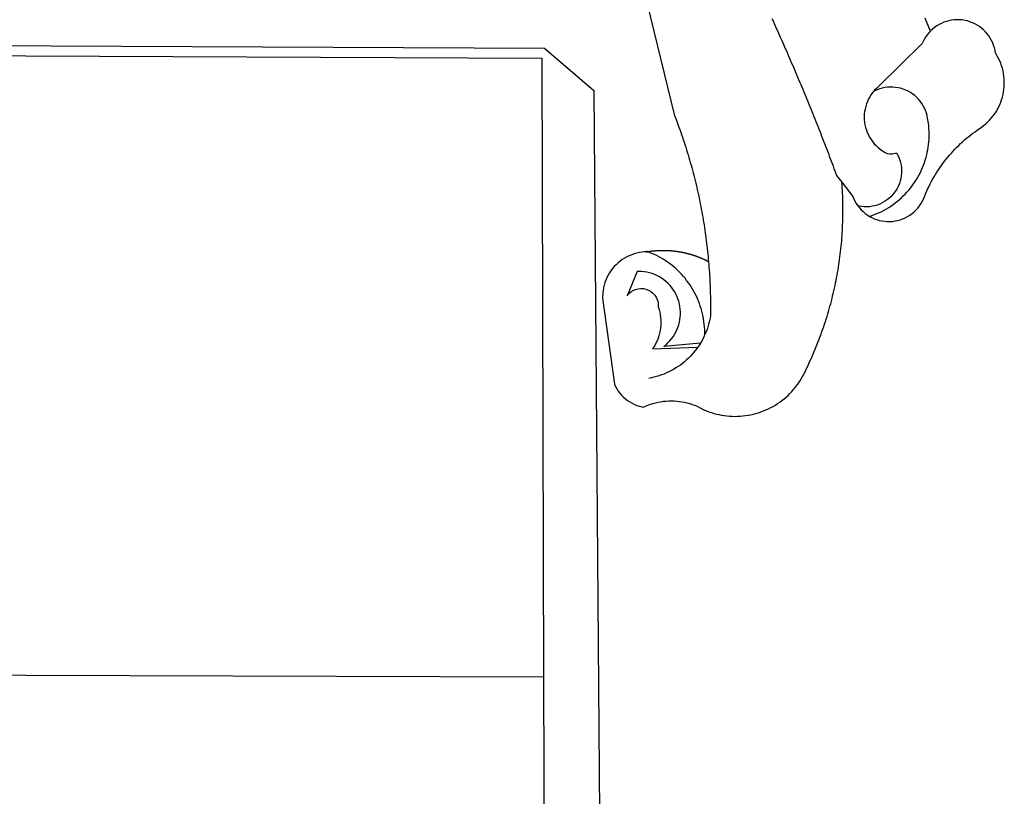
# Model space of a CAD drawing. Extents: x 177588 to 177682, y 1668526 to 1668663.
# Drawn here: x 177616 to 177619, y 1668550 to 1668552 of the extents above; entities that cross this region are included whole.
import ezdxf

# ---------------------------------------------------------------- set-up
doc = ezdxf.new("R2010")
doc.units = 0
doc.header["$LTSCALE"] = 5
doc.header["$MEASUREMENT"] = 0
doc.layers.add('BRAZAO', color=7, linetype='CONTINUOUS')
doc.layers.add('T-DIVIS-EXIS', color=7, linetype='CONTINUOUS')

# ---------------------------------------------------------------- blocks, each defined once
blk = doc.blocks.new('Logo_Prefeitura')
at = {"layer": 'BRAZAO'}
for points in [[(506.05, 217.22), (525.66, 136.68), (526.22, 135.23), (526.78, 133.79), (527.32, 132.34), (527.86, 130.88), (528.39, 129.43), (528.92, 127.97), (529.44, 126.51), (529.95, 125.04), (530.45, 123.58), (530.94, 122.11), (531.43, 120.64), (531.91, 119.16), (532.38, 117.69), (532.85, 116.21), (533.31, 114.73), (533.76, 113.25), (534.2, 111.76), (534.64, 110.27), (535.06, 108.78), (535.48, 107.29), (535.9, 105.8), (536.3, 104.3), (536.7, 102.8), (537.09, 101.3), (537.47, 99.8), (537.85, 98.3), (538.21, 96.79), (538.57, 95.28), (538.93, 93.78), (539.27, 92.27), (539.61, 90.75), (539.94, 89.24), (540.26, 87.72), (540.57, 86.2), (540.88, 84.68), (541.18, 83.16), (541.47, 81.64), (541.75, 80.12), (542.03, 78.59), (542.3, 77.07), (542.56, 75.54), (542.81, 74.01), (543.06, 72.48), (543.29, 70.95), (543.52, 69.41), (543.75, 67.88), (543.96, 66.35), (544.17, 64.81), (544.36, 63.27), (544.55, 61.74), (544.74, 60.2), (544.91, 58.66), (545.08, 57.12), (545.24, 55.57), (545.39, 54.03), (545.54, 52.49), (545.67, 50.94), (545.8, 49.4), (545.92, 47.86), (546.04, 46.31), (546.14, 44.76), (546.24, 43.22), (546.33, 41.67), (546.41, 40.12), (546.49, 38.57), (546.55, 37.03), (546.61, 35.48), (546.66, 33.93), (546.71, 32.38), (546.74, 30.83), (546.77, 29.28), (546.79, 27.73), (546.8, 26.18), (546.8, 24.63), (546.8, 23.08), (546.79, 21.53), (546.75, 19.09), (546.47, 17.56), (546.13, 16.05), (545.74, 14.55), (545.3, 13.06), (544.81, 11.59), (544.26, 10.14), (543.47, 8.71)], [(674.96, 185.34), (674.81, 185.65), (674.16, 187.06), (673.54, 188.48), (672.94, 189.91), (672.36, 191.34), (671.81, 192.79)], [(582.6, 192.6), (583.24, 191.19), (583.88, 189.78), (584.52, 188.36), (585.15, 186.95), (585.79, 185.54), (586.42, 184.12), (587.05, 182.71), (587.68, 181.29), (588.31, 179.88), (588.94, 178.46), (589.56, 177.04), (590.19, 175.62), (590.81, 174.2), (591.43, 172.78), (592.05, 171.36), (592.66, 169.94), (593.28, 168.52), (593.89, 167.09), (594.51, 165.67), (595.12, 164.25), (595.73, 162.82), (596.33, 161.39), (596.94, 159.97), (597.54, 158.54), (598.15, 157.11), (598.75, 155.68), (599.35, 154.26), (599.94, 152.82), (600.54, 151.39), (601.13, 149.96), (601.73, 148.53), (602.32, 147.1), (602.91, 145.67), (603.49, 144.23), (604.08, 142.8), (604.67, 141.36), (605.25, 139.93), (605.83, 138.49), (606.41, 137.05), (606.99, 135.61), (607.56, 134.17), (608.14, 132.73), (608.71, 131.29), (609.28, 129.85), (609.85, 128.41), (610.42, 126.97), (610.99, 125.53), (611.55, 124.09), (612.11, 122.64), (612.68, 121.2), (613.24, 119.75), (613.79, 118.31), (614.35, 116.86), (614.91, 115.41), (615.46, 113.97), (616.01, 112.52), (616.56, 111.07), (617.11, 109.62), (617.65, 108.17), (618.2, 106.72), (618.74, 105.26), (619.28, 103.81), (620.25, 101.2), (623.35, 97.22)], [(639.43, 77.38), (640.79, 76.65), (642.2, 76.02), (643.66, 75.48), (645.15, 75.05), (646.66, 74.72), (648.19, 74.5), (649.74, 74.38), (651.29, 74.38), (652.83, 74.48), (654.37, 74.69), (655.89, 75), (657.38, 75.43), (658.84, 75.95), (660.25, 76.57), (661.63, 77.3), (662.94, 78.11), (664.2, 79.02), (665.39, 80.01), (666.51, 81.08), (667.55, 82.23), (668.51, 83.44), (669.38, 84.72), (670.16, 86.06), (670.85, 87.45), (671.61, 89.39), (672.21, 90.82), (672.84, 92.23), (673.49, 93.64), (674.16, 95.04), (674.86, 96.42), (675.59, 97.79), (676.33, 99.15), (677.11, 100.49), (677.9, 101.82), (678.72, 103.13), (679.57, 104.43), (680.44, 105.72), (681.33, 106.99), (682.24, 108.24), (683.17, 109.48), (684.13, 110.7), (685.11, 111.9), (686.11, 113.08), (687.13, 114.25), (688.17, 115.4), (689.23, 116.53), (690.31, 117.64), (691.41, 118.73), (692.53, 119.8), (693.67, 120.85), (694.83, 121.88), (696.01, 122.89), (697.2, 123.87), (698.41, 124.84), (699.64, 125.79), (700.89, 126.71), (702.15, 127.61), (704.68, 129.32), (705.92, 130.25), (707.11, 131.24), (708.25, 132.29), (709.34, 133.39), (710.37, 134.54), (711.35, 135.75), (712.27, 137), (713.12, 138.29), (713.91, 139.62), (714.64, 140.99), (715.29, 142.4), (715.88, 143.83), (716.4, 145.29), (716.85, 146.77), (717.22, 148.28), (717.52, 149.8), (717.74, 151.33), (717.89, 152.88), (717.97, 154.42), (717.96, 155.97), (717.89, 157.52), (717.74, 159.06), (717.51, 160.6), (717.21, 162.12), (716.83, 163.62), (716.38, 165.1), (715.86, 166.56), (715.27, 168), (714.62, 169.4), (713.89, 170.77), (712.82, 172.53), (712.57, 174.05), (712.21, 175.56), (711.75, 177.04), (711.19, 178.48), (710.53, 179.88), (709.77, 181.24), (708.92, 182.53), (707.98, 183.76), (706.95, 184.93), (705.85, 186.02), (704.68, 187.03), (703.44, 187.96), (702.13, 188.79), (700.77, 189.54), (699.37, 190.19), (697.92, 190.73), (696.43, 191.18), (694.92, 191.52), (693.39, 191.76), (691.85, 191.89), (690.3, 191.91), (690.3, 191.91), (688.75, 191.82), (687.21, 191.63), (685.69, 191.33), (684.2, 190.92), (682.74, 190.41), (681.31, 189.8), (679.93, 189.09), (678.61, 188.29), (677.34, 187.4), (676.14, 186.42), (674.96, 185.34)], [(674.96, 185.34), (673.96, 184.22), (672.98, 183.02), (672.1, 181.74), (671.3, 180.41), (670.17, 178.04), (644.62, 152.97), (643.47, 151.93), (642.39, 150.82), (641.75, 150.07)], [(-453.42, 179.57), (450.15, 175.32), (478.81, 150.74), (483.77, -468.8)], [(-453.45, 173.52), (448.49, 169.47), (449.57, -190.75)], [(641.75, 150.07), (641.39, 149.64), (640.47, 148.4), (639.63, 147.09), (638.88, 145.74), (638.22, 144.33), (637.66, 142.89), (637.2, 141.41), (636.83, 139.9), (636.57, 138.38), (636.41, 136.84), (636.35, 135.29), (636.39, 133.74), (636.54, 132.2), (636.79, 130.67), (637.14, 129.16), (637.59, 127.67), (638.14, 126.23), (638.78, 124.82), (639.52, 123.45), (640.34, 122.14), (641.25, 120.89), (642.24, 119.7), (643.31, 118.57), (644.45, 117.52), (645.66, 116.55), (647, 115.62), (648.25, 114.71), (649.67, 114.08), (651.18, 113.76), (652.73, 113.76), (655.11, 114.43), (655.11, 114.43), (655.86, 113.07), (656.51, 111.66), (657.05, 110.21), (657.48, 108.72), (657.8, 107.21), (658, 105.67), (658.09, 104.12), (658.06, 102.57), (657.92, 101.03), (657.67, 99.5), (657.3, 98), (656.82, 96.52), (656.23, 95.09), (655.53, 93.71), (654.74, 92.38), (653.85, 91.11), (652.86, 89.91), (651.79, 88.79), (650.64, 87.75), (649.42, 86.81), (648.13, 85.95), (646.77, 85.19), (645.37, 84.54), (643.92, 83.99), (642.43, 83.56), (640.92, 83.23), (639.38, 83.02), (637.84, 82.92), (636.29, 82.94), (634.74, 83.08), (632.59, 83.59)], [(639.43, 77.38), (640.86, 77.86), (642.31, 78.4), (643.74, 78.99), (645.16, 79.62), (646.55, 80.29), (647.93, 81.01), (649.28, 81.77), (650.61, 82.57), (651.91, 83.41), (653.18, 84.29), (654.43, 85.21), (655.65, 86.17), (656.83, 87.17), (657.99, 88.2), (659.12, 89.26), (660.21, 90.36), (661.26, 91.5), (662.28, 92.66), (663.27, 93.86), (664.21, 95.09), (665.12, 96.34), (665.99, 97.63), (666.82, 98.94), (667.61, 100.27), (668.35, 101.63), (669.06, 103.01), (669.72, 104.41), (670.34, 105.83), (670.91, 107.27), (671.44, 108.73), (671.92, 110.2), (672.36, 111.69), (672.75, 113.19), (673.1, 114.7), (673.4, 116.22), (673.65, 117.75), (673.85, 119.29), (674.01, 120.83), (674.12, 122.37), (674.18, 123.92), (674.19, 125.47), (674.15, 127.02), (674.07, 128.57), (673.94, 130.11), (673.76, 131.65), (673.3, 134.54), (673, 136.06), (672.59, 137.56), (672.07, 139.02), (671.45, 140.44), (670.73, 141.81), (669.92, 143.13), (669.01, 144.38), (668.01, 145.57), (666.93, 146.68), (665.78, 147.71), (664.55, 148.66), (663.26, 149.51), (661.91, 150.27), (660.51, 150.94), (659.06, 151.49), (657.58, 151.95), (656.07, 152.3), (654.54, 152.53), (652.99, 152.66), (651.44, 152.67), (651.44, 152.67), (649.9, 152.58), (648.36, 152.37), (646.85, 152.05), (645.36, 151.63), (643.9, 151.1), (642.49, 150.46), (641.75, 150.07)], [(510.17, 56.79), (508.44, 56.79), (506.9, 56.62), (505.37, 56.37), (503.86, 56.03), (502.37, 55.6), (500.91, 55.08), (499.48, 54.48), (498.09, 53.8), (496.74, 53.04), (495.44, 52.2), (494.19, 51.28), (492.99, 50.29), (491.86, 49.24), (490.79, 48.12), (489.78, 46.94), (488.85, 45.7), (487.99, 44.41), (487.21, 43.07), (486.51, 41.69), (485.89, 40.27), (485.35, 38.82), (484.9, 37.33), (484.54, 35.83), (484.26, 34.3), (484.08, 32.76), (483.98, 29.69), (490.86, -20.26), (491.51, -21.67), (492.25, -23.02), (493.09, -24.33), (494.01, -25.57), (495.02, -26.75), (496.1, -27.86), (497.26, -28.89), (498.49, -29.84), (499.77, -30.7), (501.11, -31.48), (502.5, -32.16), (503.94, -32.75), (505.41, -33.24), (507.52, -33.75), (508.93, -33.11), (510.36, -32.53), (511.83, -32.01), (513.3, -31.55), (514.8, -31.15), (516.31, -30.81), (517.84, -30.53), (519.37, -30.32), (520.92, -30.17), (522.46, -30.08), (524.01, -30.06), (524.01, -30.06), (525.56, -30.09), (527.11, -30.2), (528.65, -30.36), (530.18, -30.59), (531.7, -30.88), (533.21, -31.23), (534.71, -31.64), (536.18, -32.12), (537.64, -32.65), (539.07, -33.24), (540.48, -33.89), (542.96, -35.22), (544.39, -35.83), (545.83, -36.38), (547.3, -36.88), (548.78, -37.34), (550.28, -37.74), (551.79, -38.09), (553.31, -38.38), (554.84, -38.63), (556.38, -38.82), (557.92, -38.96), (559.47, -39.04), (561.02, -39.08), (562.57, -39.06), (564.11, -38.98), (565.66, -38.85), (567.2, -38.67), (568.73, -38.44), (570.25, -38.15), (571.77, -37.81), (573.27, -37.42), (574.75, -36.98), (576.22, -36.48), (577.67, -35.94), (579.1, -35.34), (580.51, -34.7), (581.9, -34.01), (583.26, -33.27), (584.6, -32.49), (585.91, -31.66), (587.19, -30.78), (588.43, -29.86), (589.65, -28.9), (590.83, -27.9), (591.98, -26.86), (593.09, -25.77), (594.16, -24.65), (595.19, -23.5), (596.18, -22.31), (597.13, -21.08), (598.04, -19.83), (598.9, -18.54), (599.72, -17.22), (600.5, -15.88), (601.22, -14.51), (601.9, -13.12), (602.75, -11.17), (603.42, -9.78), (604.09, -8.38), (604.74, -6.97), (605.38, -5.56), (606.01, -4.15), (606.63, -2.72), (607.24, -1.3), (607.84, 0.13), (608.43, 1.56), (609.01, 3), (609.58, 4.44), (610.14, 5.89), (610.69, 7.34), (611.22, 8.79), (611.75, 10.25), (612.26, 11.71), (612.77, 13.18), (613.26, 14.65), (613.74, 16.12), (614.22, 17.59), (614.68, 19.07), (615.13, 20.56), (615.57, 22.04), (615.99, 23.53), (616.41, 25.03), (616.82, 26.52), (617.21, 28.02), (617.6, 29.52), (617.97, 31.03), (618.33, 32.53), (618.68, 34.04), (619.02, 35.55), (619.35, 37.07), (619.67, 38.59), (619.97, 40.1), (620.27, 41.63), (620.55, 43.15), (620.83, 44.68), (621.09, 46.2), (621.34, 47.73), (621.58, 49.26), (621.8, 50.8), (622.02, 52.33), (622.23, 53.87), (622.42, 55.41), (622.6, 56.94), (622.77, 58.48), (622.93, 60.03), (623.08, 61.57), (623.22, 63.11), (623.34, 64.66), (623.46, 66.2), (623.56, 67.75), (623.65, 69.3), (623.73, 70.84), (623.8, 72.39), (623.86, 73.94), (623.91, 75.49), (623.94, 77.04), (623.96, 78.59), (623.98, 80.14), (623.98, 81.69), (623.97, 83.24), (623.94, 84.79), (623.91, 86.34), (623.86, 87.89), (623.81, 89.43), (623.74, 90.98), (623.66, 92.53), (623.57, 94.08), (623.47, 95.62), (623.35, 97.22)], [(623.35, 97.22), (629.71, 89.05), (630.28, 87.62), (630.96, 86.22), (631.73, 84.88), (632.59, 83.59)], [(632.59, 83.59), (633.54, 82.36), (634.57, 81.21), (635.68, 80.13), (636.86, 79.13), (638.11, 78.21), (639.43, 77.38)], [(510.17, 56.79), (510.43, 56.9), (510.65, 56.94), (510.87, 56.97), (511.1, 57), (511.32, 57.03), (511.54, 57.06), (511.77, 57.09), (511.99, 57.12), (512.22, 57.15), (512.44, 57.18), (512.66, 57.2), (512.89, 57.23), (513.11, 57.25), (513.34, 57.28), (513.56, 57.3), (513.79, 57.32), (514.01, 57.34), (514.24, 57.36), (514.46, 57.38), (514.69, 57.4), (514.91, 57.42), (515.14, 57.43), (515.36, 57.45), (515.59, 57.46), (515.81, 57.48), (516.04, 57.49), (516.26, 57.5), (516.49, 57.51), (516.71, 57.52), (516.94, 57.53), (517.16, 57.54), (517.39, 57.55), (517.62, 57.56), (517.84, 57.56), (518.07, 57.57), (518.29, 57.57), (518.52, 57.57), (518.74, 57.58), (518.97, 57.58), (518.97, 57.58), (519.2, 57.58), (519.42, 57.58), (519.65, 57.58), (519.87, 57.57), (520.1, 57.57), (520.32, 57.57), (520.55, 57.56), (520.78, 57.56), (521, 57.55), (521.23, 57.54), (521.45, 57.53), (521.68, 57.52), (521.9, 57.51), (522.13, 57.5), (522.36, 57.49), (522.58, 57.48), (522.81, 57.46), (523.03, 57.45), (523.26, 57.43), (523.48, 57.42), (523.71, 57.4), (523.93, 57.38), (524.16, 57.36), (524.38, 57.34), (524.61, 57.32), (524.83, 57.3), (525.05, 57.28), (525.28, 57.25), (525.5, 57.23), (525.73, 57.2), (525.95, 57.18), (526.18, 57.15), (526.4, 57.12), (526.62, 57.09), (526.85, 57.06), (527.07, 57.03), (527.29, 57), (527.52, 56.97), (527.74, 56.93), (527.97, 56.9), (528.19, 56.87), (528.41, 56.83), (528.63, 56.79), (528.86, 56.75), (529.08, 56.72), (529.3, 56.68), (529.52, 56.64), (529.74, 56.59), (529.97, 56.55), (530.19, 56.51), (530.41, 56.47), (530.63, 56.42), (530.85, 56.38), (531.07, 56.33), (531.29, 56.28), (531.51, 56.23), (531.73, 56.18), (531.95, 56.13), (532.17, 56.08), (532.39, 56.03), (532.61, 55.98), (532.83, 55.93), (533.05, 55.87), (533.27, 55.82), (533.49, 55.76), (533.71, 55.7), (533.93, 55.65), (534.14, 55.59), (534.36, 55.53), (534.58, 55.47), (534.8, 55.41), (535.01, 55.35), (535.23, 55.28), (535.45, 55.22), (535.66, 55.15), (535.88, 55.09), (536.09, 55.02), (536.31, 54.95), (536.53, 54.89), (536.74, 54.82), (536.95, 54.75), (537.17, 54.68), (537.38, 54.61), (537.6, 54.53), (537.81, 54.46), (538.02, 54.39), (538.24, 54.31), (538.45, 54.24), (538.66, 54.16), (538.87, 54.08), (539.09, 54), (539.3, 53.93), (539.51, 53.85), (539.72, 53.77), (539.93, 53.68), (540.14, 53.6), (540.35, 53.52), (540.56, 53.43), (540.77, 53.35), (540.98, 53.27), (541.19, 53.18), (541.39, 53.09), (541.6, 53), (541.81, 52.91), (542.02, 52.82), (542.22, 52.73), (542.43, 52.64), (542.64, 52.55), (542.84, 52.46), (543.05, 52.36), (543.25, 52.27), (543.46, 52.17), (543.66, 52.08), (543.86, 51.98), (544.07, 51.88), (544.27, 51.78), (544.47, 51.68), (544.68, 51.58), (544.88, 51.48), (545.08, 51.38), (545.39, 51.22)], [(510.17, 56.79), (509.98, 56.86), (509.98, 56.86), (509.76, 56.85), (509.53, 56.84), (509.31, 56.83), (509.09, 56.82), (510.17, 56.79)], [(543.47, 8.71), (543.47, 9.93), (543.43, 11.48), (543.33, 13.03), (543.19, 14.57), (543, 16.11), (542.77, 17.64), (542.48, 19.16), (542.15, 20.68), (541.78, 22.18), (541.36, 23.67), (540.89, 25.15), (540.38, 26.61), (539.82, 28.06), (539.22, 29.49), (538.58, 30.9), (537.9, 32.29), (537.17, 33.66), (536.4, 35), (535.59, 36.32), (534.74, 37.62), (533.85, 38.89), (532.92, 40.13), (531.96, 41.34), (530.95, 42.52), (529.92, 43.68), (528.85, 44.8), (527.74, 45.88), (526.6, 46.93), (525.43, 47.95), (524.23, 48.93), (523, 49.87), (521.74, 50.78), (520.46, 51.64), (519.15, 52.47), (517.81, 53.26), (516.45, 54), (515.07, 54.7), (513.67, 55.36), (512.25, 55.98), (510.17, 56.79)], [(541.01, 3.62), (519.71, 1.66), (520.91, 2.64), (522.05, 3.69), (523.12, 4.81), (524.12, 5.99), (525.04, 7.24), (525.88, 8.54), (526.63, 9.9), (527.29, 11.3), (527.87, 12.74), (528.35, 14.21), (528.74, 15.71), (529.03, 17.23), (529.22, 18.77), (529.31, 20.32), (529.31, 21.87), (529.21, 23.41), (529.01, 24.95), (528.71, 26.47), (528.31, 27.97), (527.82, 29.44), (527.24, 30.87), (526.57, 32.27), (525.8, 33.62), (524.96, 34.92), (524.03, 36.16), (523.03, 37.34), (521.95, 38.46), (520.81, 39.5), (519.6, 40.47), (518.33, 41.36), (517.01, 42.16), (515.63, 42.88), (514.22, 43.52), (512.77, 44.06), (511.28, 44.5), (509.77, 44.85), (508.24, 45.11), (506.7, 45.26), (504.12, 45.3), (504.12, 45.3), (498.25, 31.2), (499.25, 32.39), (500.41, 33.41), (501.72, 34.24), (503.14, 34.85), (504.64, 35.25), (506.18, 35.4), (506.18, 35.4), (507.72, 35.32), (509.24, 35), (510.68, 34.45), (512.03, 33.69), (513.24, 32.73), (514.29, 31.59), (515.16, 30.3), (515.81, 28.9), (516.24, 27.41), (516.42, 24.61), (516.87, 23.13), (517.24, 21.63), (517.53, 20.1), (517.73, 18.57), (517.85, 17.02), (517.88, 15.47), (517.82, 13.92), (517.67, 12.38), (517.45, 10.85), (517.13, 9.33), (516.73, 7.83), (516.25, 6.36), (515.68, 4.92), (515.04, 3.51), (514.32, 2.13), (513.1, 0.16)], [(543.47, 8.71), (543.01, 7.31), (542.32, 5.92), (541.57, 4.56), (541.01, 3.62)], [(539.47, 1.26), (539.06, 0.66), (538.13, -0.58), (537.16, -1.79), (536.14, -2.96), (535.09, -4.1), (533.99, -5.2), (532.86, -6.26), (531.69, -7.27), (530.49, -8.25), (529.25, -9.18), (527.98, -10.07), (526.68, -10.91), (525.35, -11.71), (524, -12.46), (522.61, -13.16), (521.21, -13.82), (519.78, -14.42), (518.33, -14.97), (516.87, -15.47), (515.38, -15.92), (513.88, -16.31), (512.37, -16.65), (510.83, -16.95)], [(513.1, 0.16), (539.47, 1.26)], [(541.01, 3.62), (540.78, 3.23), (539.94, 1.93), (539.47, 1.26)], [(-455.36, -187.88), (449.57, -190.75)], [(449.57, -190.75), (450.42, -475.88), (449.51, -483.77), (448.45, -491.64), (447.26, -499.49), (445.93, -507.32), (444.47, -515.13), (442.87, -522.91), (442.31, -525.4)]]:
    blk.add_lwpolyline(points, dxfattribs=at)

msp = doc.modelspace()

# ---------------------------------------------------------------- block references
at = {"layer": 'T-DIVIS-EXIS', "linetype": 'CONTINUOUS', "xscale": 0.004972753464244306, "yscale": 0.004972753580659628, "zscale": 0.00497275349820734}
msp.add_blockref('LOGO_PREFEITURA', (177615.489, 1668550.9672), dxfattribs=at)

doc.saveas('drawing.dxf')
